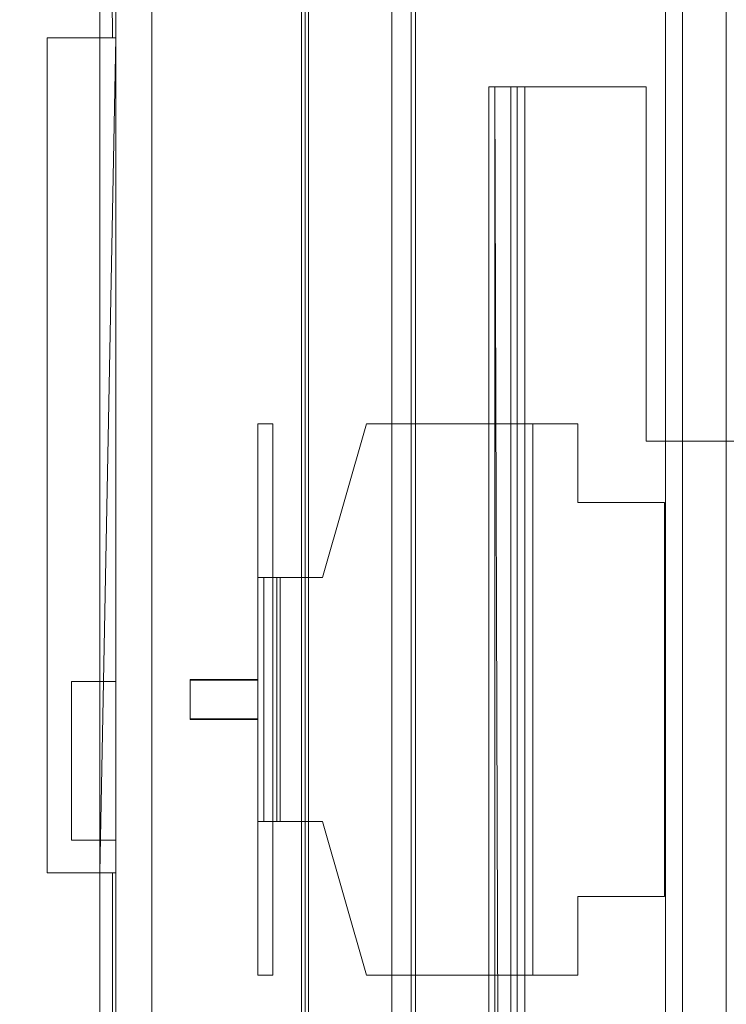
# Model space of a CAD drawing. Extents: x -464 to 338, y -349 to 151.
# Drawn here: x 249 to 294, y -73 to -11 of the extents above; entities that cross this region are included whole.
import ezdxf

# ---------------------------------------------------------------- set-up
doc = ezdxf.new("R2010")
doc.units = 0
doc.header["$LTSCALE"] = 500
doc.header["$MEASUREMENT"] = 0
doc.layers.add('DWXOUTLINES', color=7, linetype='Continuous')
doc.layers.add('EXC-KORPUS-WH', color=7, linetype='Continuous')

msp = doc.modelspace()

# ---------------------------------------------------------------- linework, layer by layer
at = {"layer": 'DWXOUTLINES', "color": 0, "lineweight": 0}
for p, q in [((266.79, 69.58, 188.55), (266.79, -310.41, 188.55)), ((266.79, 69.58, 208.45), (266.79, -310.41, 208.45)), ((266.79, 69.58, 426.55), (266.79, -310.41, 426.55)), ((266.79, 69.58, 446.45), (266.79, -310.41, 446.45)), ((272.29, 69.58, 187.7), (272.29, -310.41, 187.7)), ((272.29, 69.58, 425.7), (272.29, -310.41, 425.7)), ((266.99, 41.48, 185.88), (266.99, -302.01, 185.88)), ((266.99, 41.48, 184.4), (266.99, -302.01, 184.4)), ((266.99, 41.48, 423.88), (266.99, -302.01, 423.88)), ((266.99, 41.48, 422.4), (266.99, -302.01, 422.4)), ((272.29, 41.48, 185.88), (272.29, -302.01, 185.88)), ((272.29, 41.48, 423.88), (272.29, -302.01, 423.88)), ((273.51, 41.48, 185.23), (273.51, -302.01, 185.23)), ((273.51, 41.48, 423.23), (273.51, -302.01, 423.23)), ((273.78, 41.48, 186.08), (273.78, -302.01, 186.08)), ((273.78, 41.48, 424.08), (273.78, -302.01, 424.08)), ((289.65, 41.48, 186.38), (289.65, -302.01, 186.38)), ((289.65, 41.48, 424.38), (289.65, -302.01, 424.38)), ((290.74, 41.48, 191.5), (290.74, -302.01, 191.5)), ((290.74, 41.48, 429.5), (290.74, -302.01, 429.5)), ((257.06, -216.58, 208.7), (257.06, 17.08, 208.7)), ((257.06, -204.44, 199.8), (257.06, 17.08, 199.8)), ((257.06, -216.58, 446.7), (257.06, 17.08, 446.7)), ((257.06, -204.44, 437.8), (257.06, 17.08, 437.8)), ((266.56, 17.08, 208.7), (266.56, -220.91, 208.7)), ((266.56, 17.08, 446.7), (266.56, -220.91, 446.7)), ((253.76, 14.68, 198.75), (253.76, -12.01, 198.75)), ((253.76, -184.01, 186.4), (253.76, 14.68, 186.4)), ((253.76, 14.68, 436.75), (253.76, -12.01, 436.75)), ((253.76, -184.01, 424.4), (253.76, 14.68, 424.4)), ((254.29, 14.68, 199.35), (254.56, -12.01, 199)), ((254.29, 14.68, 437.35), (254.56, -12.01, 437)), ((254.76, 14.68, 186.4), (254.76, -184.01, 186.4)), ((254.76, 14.68, 424.4), (254.76, -184.01, 424.4)), ((266.56, 13.58, 184.8), (266.56, -205.92, 184.8)), ((266.56, 13.58, 422.8), (266.56, -205.92, 422.8)), ((254.76, -204.44, 199.8), (254.76, 10.08, 199.8)), ((254.76, -204.44, 437.8), (254.76, 10.08, 437.8)), ((254.76, -7.91, 184.8), (254.76, -89.37, 184.8)), ((254.76, -7.91, 422.8), (254.76, -89.37, 422.8)), ((250.41, -65.01, 198.75), (250.41, -12.01, 198.75)), ((250.41, -12.01, 199.75), (253.76, -12.01, 198.75)), ((250.41, -12.01, 199.75), (250.41, -65.01, 199.75)), ((254.01, -12.01, 199.55), (250.41, -12.01, 199.75)), ((250.41, -65.01, 436.75), (250.41, -12.01, 436.75)), ((250.41, -12.01, 437.75), (253.76, -12.01, 436.75)), ((250.41, -12.01, 437.75), (250.41, -65.01, 437.75)), ((254.01, -12.01, 437.55), (250.41, -12.01, 437.75)), ((253.76, -12.01, 191.85), (253.76, -12.01, 198.75)), ((253.76, -26.01, 191.85), (253.76, -12.01, 191.85)), ((254.76, -12.01, 191.85), (253.76, -12.01, 191.85)), ((254.76, -12.01, 191.85), (253.76, -65.01, 193.85)), ((253.76, -12.01, 429.85), (253.76, -12.01, 436.75)), ((253.76, -26.01, 429.85), (253.76, -12.01, 429.85)), ((254.76, -12.01, 429.85), (253.76, -12.01, 429.85)), ((254.76, -12.01, 429.85), (253.76, -65.01, 431.85)), ((254.76, -12.01, 191.85), (254.01, -12.01, 199.55)), ((254.76, -12.01, 429.85), (254.01, -12.01, 437.55)), ((278.44, -15.11, 186.08), (288.44, -15.11, 184.28)), ((278.44, -15.11, 186.08), (279.84, -15.11, 182.85)), ((278.44, -302.01, 186.08), (278.44, -15.11, 186.08)), ((278.44, -15.11, 424.08), (288.44, -15.11, 422.28)), ((278.44, -15.11, 424.08), (279.84, -15.11, 420.85)), ((278.44, -302.01, 424.08), (278.44, -15.11, 424.08)), ((278.82, -322.61, 183.88), (278.82, -15.11, 183.88)), ((278.82, -15.11, 421.88), (279.84, -322.61, 420.85)), ((278.82, -322.61, 421.88), (278.82, -15.11, 421.88)), ((279.84, -15.11, 182.85), (288.44, -15.11, 182.48)), ((279.84, -15.11, 420.85), (288.44, -15.11, 420.48)), ((279.84, -322.61, 420.85), (279.84, -15.11, 420.85)), ((280.24, -302.01, 186.08), (280.24, -15.11, 186.08)), ((280.24, -302.01, 424.08), (280.24, -15.11, 424.08)), ((280.74, -15.11, 184.41), (280.74, -322.61, 184.41)), ((280.74, -15.11, 422.41), (280.74, -322.61, 422.41)), ((288.44, -15.11, 182.48), (288.44, -37.61, 182.48)), ((288.44, -15.11, 184.28), (288.44, -15.11, 182.48)), ((288.44, -15.11, 184.28), (288.44, -37.61, 184.28)), ((288.44, -15.11, 420.48), (288.44, -37.61, 420.48)), ((288.44, -15.11, 422.28), (288.44, -15.11, 420.48)), ((288.44, -15.11, 422.28), (288.44, -37.61, 422.28)), ((254.76, -28.01, 193.85), (254.76, -65.01, 193.85)), ((254.76, -28.01, 431.85), (254.76, -65.01, 431.85)), ((263.79, -36.51, 188.68), (263.79, -46.26, 188.18)), ((263.79, -36.51, 190.68), (263.79, -71.51, 190.68)), ((264.74, -36.51, 190.68), (263.79, -36.51, 188.68)), ((263.79, -36.51, 426.68), (263.79, -46.26, 426.18)), ((263.79, -36.51, 428.68), (263.79, -71.51, 428.68)), ((264.74, -36.51, 428.68), (263.79, -36.51, 426.68)), ((264.74, -36.51, 188.68), (264.74, -46.26, 188.18)), ((264.74, -71.51, 190.68), (264.74, -36.51, 190.68)), ((264.74, -36.51, 426.68), (264.74, -46.26, 426.18)), ((264.74, -71.51, 428.68), (264.74, -36.51, 428.68)), ((267.89, -46.26, 181.53), (270.69, -36.51, 181.53)), ((267.89, -46.26, 182.48), (270.69, -36.51, 182.48)), ((267.89, -46.26, 419.53), (270.69, -36.51, 419.53)), ((267.89, -46.26, 420.48), (270.69, -36.51, 420.48)), ((270.69, -36.51, 182.48), (284.09, -36.51, 182.48)), ((270.69, -36.51, 181.53), (284.09, -36.51, 181.53)), ((270.69, -36.51, 182.48), (270.69, -36.51, 181.53)), ((270.69, -36.51, 420.48), (284.09, -36.51, 420.48)), ((270.69, -36.51, 419.53), (284.09, -36.51, 419.53)), ((270.69, -36.51, 420.48), (270.69, -36.51, 419.53)), ((281.24, -71.51, 182.48), (281.24, -36.51, 182.48)), ((281.24, -71.51, 420.48), (281.24, -36.51, 420.48)), ((284.09, -36.51, 182.48), (284.09, -41.51, 182.48)), ((284.09, -36.51, 181.53), (284.09, -36.51, 182.48)), ((284.09, -36.51, 181.53), (284.09, -41.51, 181.53)), ((284.09, -36.51, 420.48), (284.09, -41.51, 420.48)), ((284.09, -36.51, 419.53), (284.09, -36.51, 420.48)), ((284.09, -36.51, 419.53), (284.09, -41.51, 419.53)), ((288.44, -37.61, 182.48), (301.44, -37.61, 182.48)), ((288.44, -37.61, 184.28), (288.44, -37.61, 182.48)), ((288.44, -37.61, 184.28), (301.44, -37.61, 184.28)), ((288.44, -37.61, 420.48), (301.44, -37.61, 420.48)), ((288.44, -37.61, 422.28), (288.44, -37.61, 420.48)), ((288.44, -37.61, 422.28), (301.44, -37.61, 422.28)), ((284.09, -41.51, 182.48), (289.59, -41.51, 182.48)), ((284.09, -41.51, 181.53), (284.09, -41.51, 182.48)), ((289.59, -41.51, 181.53), (284.09, -41.51, 181.53)), ((284.09, -41.51, 420.48), (289.59, -41.51, 420.48)), ((284.09, -41.51, 419.53), (284.09, -41.51, 420.48)), ((289.59, -41.51, 419.53), (284.09, -41.51, 419.53)), ((289.59, -41.51, 182.48), (289.59, -66.51, 182.48)), ((289.59, -41.51, 181.53), (289.59, -41.51, 182.48)), ((289.59, -66.51, 181.53), (289.59, -41.51, 181.53)), ((289.59, -41.51, 420.48), (289.59, -66.51, 420.48)), ((289.59, -41.51, 419.53), (289.59, -41.51, 420.48)), ((289.59, -66.51, 419.53), (289.59, -41.51, 419.53)), ((263.79, -46.26, 188.18), (267.89, -46.26, 181.53)), ((263.79, -46.26, 426.18), (267.89, -46.26, 419.53)), ((264.16, -46.26, 182.93), (264.16, -61.76, 182.93)), ((264.99, -46.26, 183.4), (264.99, -61.76, 183.4)), ((264.99, -46.26, 421.4), (264.99, -61.76, 421.4)), ((265.19, -46.26, 419.9), (265.19, -61.76, 419.9)), ((251.96, -52.87, 195.48), (254.76, -52.87, 192.41)), ((251.96, -62.95, 195.48), (251.96, -52.87, 195.48)), ((251.96, -62.95, 192.41), (251.96, -52.87, 192.41)), ((251.96, -52.87, 433.48), (254.76, -52.87, 430.41)), ((251.96, -62.95, 433.48), (251.96, -52.87, 433.48)), ((251.96, -62.95, 430.41), (251.96, -52.87, 430.41)), ((254.76, -62.95, 195.48), (254.76, -52.87, 195.48)), ((254.76, -62.95, 192.41), (254.76, -52.87, 192.41)), ((254.76, -62.95, 433.48), (254.76, -52.87, 433.48)), ((254.76, -62.95, 430.41), (254.76, -52.87, 430.41)), ((259.49, -52.74, 192.63), (263.79, -52.74, 192.63)), ((259.49, -52.74, 192.63), (259.49, -55.29, 192.63)), ((259.49, -52.74, 192.63), (259.49, -53.56, 189.74)), ((259.49, -52.74, 430.63), (263.79, -52.74, 430.63)), ((259.49, -52.74, 430.63), (259.49, -55.29, 430.63)), ((259.49, -52.74, 430.63), (259.49, -53.56, 427.74)), ((259.49, -52.79, 190.18), (263.79, -52.79, 190.18)), ((259.49, -52.79, 190.18), (259.49, -54.46, 189.74)), ((259.49, -52.79, 428.18), (263.79, -52.79, 428.18)), ((259.49, -52.79, 428.18), (259.49, -54.46, 427.74)), ((263.79, -55.29, 192.63), (263.79, -52.74, 192.63)), ((263.79, -53.56, 189.74), (263.79, -52.74, 192.63)), ((263.79, -55.29, 430.63), (263.79, -52.74, 430.63)), ((263.79, -53.56, 427.74), (263.79, -52.74, 430.63)), ((259.49, -53.56, 189.74), (259.49, -55.29, 192.63)), ((259.49, -53.56, 427.74), (259.49, -55.29, 430.63)), ((263.79, -53.56, 189.74), (263.79, -55.29, 192.63)), ((263.79, -53.56, 427.74), (263.79, -55.29, 430.63)), ((259.49, -55.24, 190.18), (263.79, -55.24, 190.18)), ((259.49, -55.24, 428.18), (263.79, -55.24, 428.18)), ((259.49, -55.29, 192.63), (263.79, -55.29, 192.63)), ((259.49, -55.29, 430.63), (263.79, -55.29, 430.63)), ((263.79, -61.76, 188.18), (267.89, -61.76, 181.53)), ((263.79, -71.51, 188.68), (263.79, -61.76, 188.18)), ((263.79, -61.76, 426.18), (267.89, -61.76, 419.53)), ((263.79, -71.51, 426.68), (263.79, -61.76, 426.18)), ((264.74, -71.51, 188.68), (264.74, -61.76, 188.18)), ((264.74, -71.51, 426.68), (264.74, -61.76, 426.18)), ((267.89, -61.76, 182.48), (270.69, -71.51, 182.48)), ((267.89, -61.76, 181.53), (270.69, -71.51, 181.53)), ((267.89, -61.76, 420.48), (270.69, -71.51, 420.48)), ((267.89, -61.76, 419.53), (270.69, -71.51, 419.53)), ((251.96, -62.95, 195.48), (254.76, -62.95, 192.41)), ((251.96, -62.95, 433.48), (254.76, -62.95, 430.41)), ((254.76, -65.01, 193.85), (250.41, -65.01, 199.75)), ((254.56, -65.01, 199), (250.41, -65.01, 199.75)), ((254.76, -65.01, 431.85), (250.41, -65.01, 437.75)), ((254.56, -65.01, 437), (250.41, -65.01, 437.75)), ((253.76, -85.01, 198.75), (253.76, -65.01, 198.75)), ((253.76, -85.01, 436.75), (253.76, -65.01, 436.75)), ((254.56, -65.01, 199), (254.76, -65.01, 193.85)), ((254.56, -85.01, 199), (254.56, -65.01, 199)), ((254.56, -65.01, 437), (254.76, -65.01, 431.85)), ((254.56, -85.01, 437), (254.56, -65.01, 437)), ((284.09, -66.51, 182.48), (289.59, -66.51, 182.48)), ((284.09, -66.51, 182.48), (284.09, -71.51, 182.48)), ((284.09, -66.51, 181.53), (284.09, -66.51, 182.48)), ((284.09, -66.51, 181.53), (289.59, -66.51, 181.53)), ((284.09, -71.51, 181.53), (284.09, -66.51, 181.53)), ((284.09, -66.51, 420.48), (289.59, -66.51, 420.48)), ((284.09, -66.51, 420.48), (284.09, -71.51, 420.48)), ((284.09, -66.51, 419.53), (284.09, -66.51, 420.48)), ((284.09, -66.51, 419.53), (289.59, -66.51, 419.53)), ((284.09, -71.51, 419.53), (284.09, -66.51, 419.53)), ((289.59, -66.51, 181.53), (289.59, -66.51, 182.48)), ((289.59, -66.51, 419.53), (289.59, -66.51, 420.48)), ((264.74, -71.51, 190.68), (263.79, -71.51, 188.68)), ((264.74, -71.51, 428.68), (263.79, -71.51, 426.68)), ((270.69, -71.51, 182.48), (284.09, -71.51, 182.48)), ((270.69, -71.51, 181.53), (284.09, -71.51, 181.53)), ((270.69, -71.51, 181.53), (270.69, -71.51, 182.48)), ((270.69, -71.51, 420.48), (284.09, -71.51, 420.48)), ((270.69, -71.51, 419.53), (284.09, -71.51, 419.53)), ((270.69, -71.51, 419.53), (270.69, -71.51, 420.48)), ((284.09, -71.51, 181.53), (284.09, -71.51, 182.48)), ((284.09, -71.51, 419.53), (284.09, -71.51, 420.48))]:
    msp.add_line(p, q, dxfattribs=at)
at = {"layer": 'EXC-KORPUS-WH', "lineweight": 0}
for points, invisible_edges in [([(319.344, -339.622, 161.075), (-444.656, 150.378, 161.075), (319.344, 150.378, 161.075), (319.344, -339.622, 161.075)], 15), ([(-444.656, 150.378, 161.075), (319.344, -339.622, 161.075), (-444.656, -339.622, 161.075), (-444.656, 150.378, 161.075)], 15), ([(-443.656, -338.622, 179.075), (318.344, 150.378, 179.075), (-443.656, 150.378, 179.075), (-443.656, -338.622, 179.075)], 15), ([(318.344, 150.378, 179.075), (-443.656, -338.622, 179.075), (318.344, -338.622, 179.075), (318.344, 150.378, 179.075)], 15), ([(0.32, -7.153, 636.075), (331.343, 150.378, 636.075), (16.314, -23.146, 636.075), (0.32, -7.153, 636.075)], 15), ([(16.314, -23.146, 648.075), (332.343, 150.378, 648.075), (0.32, -7.153, 648.075), (16.314, -23.146, 648.075)], 15), ([(16.314, -23.146, 636.075), (331.343, 150.378, 636.075), (28.347, -42.298, 636.075), (16.314, -23.146, 636.075)], 15), ([(28.347, -42.298, 648.075), (332.343, 150.378, 648.075), (16.314, -23.146, 648.075), (28.347, -42.298, 648.075)], 15), ([(28.347, -42.298, 636.075), (331.343, 150.378, 636.075), (35.818, -63.647, 636.075), (28.347, -42.298, 636.075)], 15), ([(35.818, -63.647, 648.075), (332.343, 150.378, 648.075), (28.347, -42.298, 648.075), (35.818, -63.647, 648.075)], 15), ([(38.344, -86.123, 648.075), (332.343, 150.378, 648.075), (35.818, -63.647, 648.075), (38.344, -86.123, 648.075)], 15), ([(331.343, 150.378, 636.075), (38.344, -86.123, 636.075), (35.818, -63.647, 636.075), (331.343, 150.378, 636.075)], 15), ([(332.343, 150.378, 648.075), (38.344, -86.123, 648.075), (332.343, -86.123, 648.075), (332.343, 150.378, 648.075)], 15), ([(38.344, -86.123, 636.075), (331.343, 150.378, 636.075), (331.343, -86.123, 636.075), (38.344, -86.123, 636.075)], 15), ([(-418.231, -328.624, 227.303), (292.769, 59.376, 227.303), (-418.231, 59.376, 227.303), (-418.231, -328.624, 227.303)], 13), ([(292.769, 59.376, 227.303), (-418.231, -328.624, 227.303), (292.769, -328.624, 227.303), (292.769, 59.376, 227.303)], 15), ([(-418.231, 59.376, 209.303), (292.769, -328.624, 209.303), (-418.231, -328.624, 209.303), (-418.231, 59.376, 209.303)], 15), ([(292.769, -328.624, 209.303), (-418.231, 59.376, 209.303), (292.769, 59.376, 209.303), (292.769, -328.624, 209.303)], 15), ([(6.268, -170.624, 447.303), (292.768, 59.376, 447.303), (292.768, -328.624, 447.303), (6.268, -170.624, 447.303)], 15), ([(6.268, -170.624, 447.303), (6.268, 59.376, 447.303), (292.768, 59.376, 447.303), (6.268, -170.624, 447.303)], 15), ([(292.768, -328.624, 465.303), (6.268, 59.376, 465.303), (6.268, -170.624, 465.303), (292.768, -328.624, 465.303)], 15), ([(292.768, 59.376, 465.303), (6.268, 59.376, 465.303), (292.768, -328.624, 465.303), (292.768, 59.376, 465.303)], 14), ([(293.206, 59.376, 447.365), (292.768, -328.624, 447.303), (292.768, 59.376, 447.303), (293.206, 59.376, 447.365)], 15), ([(292.768, -328.624, 447.303), (293.206, 59.376, 447.365), (293.206, -328.624, 447.365), (292.768, -328.624, 447.303)], 15), ([(293.206, -328.624, 465.24), (292.768, 59.376, 465.303), (292.768, -328.624, 465.303), (293.206, -328.624, 465.24)], 15), ([(292.768, 59.376, 465.303), (293.206, -328.624, 465.24), (293.206, 59.376, 465.24), (292.768, 59.376, 465.303)], 15), ([(293.206, -328.624, 227.24), (292.769, 59.376, 227.303), (292.769, -328.624, 227.303), (293.206, -328.624, 227.24)], 15), ([(292.769, 59.376, 227.303), (293.206, -328.624, 227.24), (293.206, 59.376, 227.24), (292.769, 59.376, 227.303)], 15), ([(293.206, 59.376, 209.365), (292.769, -328.624, 209.303), (292.769, 59.376, 209.303), (293.206, 59.376, 209.365)], 15), ([(292.769, -328.624, 209.303), (293.206, 59.376, 209.365), (293.206, -328.624, 209.365), (292.769, -328.624, 209.303)], 15), ([(293.519, -328.624, 227.053), (293.206, 59.376, 227.24), (293.206, -328.624, 227.24), (293.519, -328.624, 227.053)], 15), ([(293.206, 59.376, 227.24), (293.519, -328.624, 227.053), (293.519, 59.376, 227.053), (293.206, 59.376, 227.24)], 15), ([(293.519, 59.376, 209.553), (293.206, -328.624, 209.365), (293.206, 59.376, 209.365), (293.519, 59.376, 209.553)], 15), ([(293.206, -328.624, 209.365), (293.519, 59.376, 209.553), (293.519, -328.624, 209.553), (293.206, -328.624, 209.365)], 15), ([(293.518, 59.376, 447.553), (293.206, -328.624, 447.365), (293.206, 59.376, 447.365), (293.518, 59.376, 447.553)], 15), ([(293.206, -328.624, 447.365), (293.518, 59.376, 447.553), (293.518, -328.624, 447.553), (293.206, -328.624, 447.365)], 13), ([(293.518, -328.624, 465.053), (293.206, 59.376, 465.24), (293.206, -328.624, 465.24), (293.518, -328.624, 465.053)], 15), ([(293.206, 59.376, 465.24), (293.518, -328.624, 465.053), (293.518, 59.376, 465.053), (293.206, 59.376, 465.24)], 13), ([(293.518, -328.624, 447.553), (293.706, 59.376, 447.865), (293.706, -328.624, 447.865), (293.518, -328.624, 447.553)], 15), ([(293.706, 59.376, 447.865), (293.518, -328.624, 447.553), (293.518, 59.376, 447.553), (293.706, 59.376, 447.865)], 15), ([(293.518, 59.376, 465.053), (293.706, -328.624, 464.74), (293.706, 59.376, 464.74), (293.518, 59.376, 465.053)], 15), ([(293.706, -328.624, 464.74), (293.518, 59.376, 465.053), (293.518, -328.624, 465.053), (293.706, -328.624, 464.74)], 15)]:
    msp.add_3dface(points, dxfattribs=dict(at, invisible_edges=invisible_edges))

doc.saveas('drawing.dxf')
